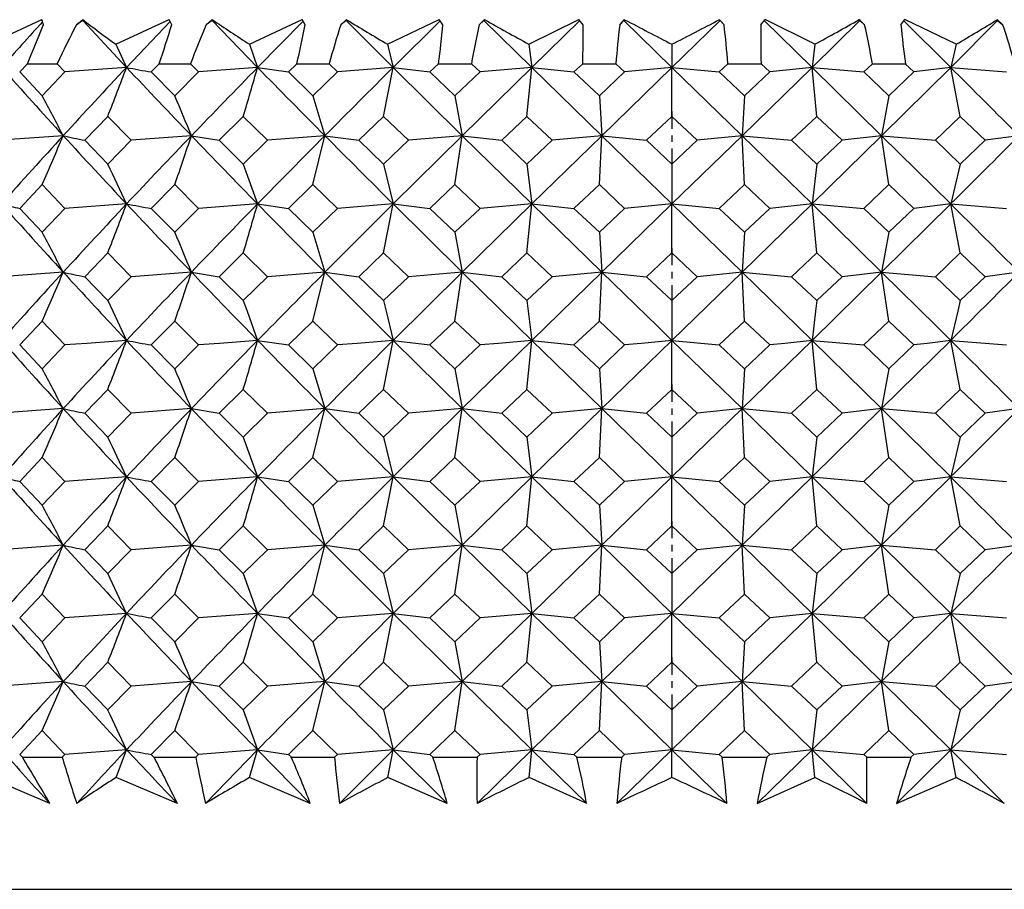
# Model space of a CAD drawing. Extents: x -173 to 799, y -202 to 733.
# Drawn here: x 289 to 304, y 488 to 501 of the extents above; entities that cross this region are included whole.
import ezdxf

# ---------------------------------------------------------------- set-up
doc = ezdxf.new("R2010")
doc.units = 0
doc.linetypes.add('DASHDOT', pattern=[18.5, 12, -3, 0.5, -3])
doc.layers.get('0').update_dxf_attribs({"linetype": 'CONTINUOUS'})

# ---------------------------------------------------------------- blocks, each defined once
blk = doc.blocks.new('2270.IND_V1')
at = {"color": 7}
for p, q in [((-9.326, 173.296), (-8.513, 173.668)), ((-8.486, 173.592), (-8.513, 173.668)), ((-7.989, 173.592), (-7.892, 173.668)), ((-7.891, 173.653), (-7.989, 173.592)), ((-7.892, 173.668), (-7.891, 173.653)), ((-7.23, 172.944), (-7.891, 173.653)), ((-7.395, 173.296), (-6.584, 173.668)), ((-7.23, 172.944), (-6.571, 173.641)), ((-6.546, 173.592), (-6.584, 173.668)), ((-6.026, 173.592), (-5.933, 173.668)), ((-5.935, 173.653), (-6.026, 173.592)), ((-5.933, 173.668), (-5.935, 173.653)), ((-5.246, 172.944), (-5.935, 173.653)), ((-5.371, 173.296), (-4.572, 173.668)), ((-5.246, 172.944), (-4.557, 173.645)), ((-4.524, 173.592), (-4.572, 173.668)), ((-3.986, 173.592), (-3.898, 173.668)), ((-3.904, 173.653), (-3.986, 173.592)), ((-3.898, 173.668), (-3.904, 173.653)), ((-3.194, 172.944), (-3.904, 173.653)), ((-3.278, 173.296), (-2.498, 173.668)), ((-3.194, 172.944), (-2.478, 173.653)), ((-2.441, 173.592), (-2.498, 173.668)), ((-1.891, 173.592), (-1.809, 173.668)), ((-1.819, 173.653), (-1.891, 173.592)), ((-1.809, 173.668), (-1.819, 173.653)), ((-1.095, 172.944), (-1.819, 173.653)), ((-1.138, 173.296), (-0.385, 173.668)), ((-1.095, 172.944), (-0.369, 173.653)), ((-0.319, 173.592), (-0.385, 173.668)), ((0.237, 173.592), (0.311, 173.668)), ((0.298, 173.653), (0.237, 173.592)), ((0.311, 173.668), (0.298, 173.653)), ((1.027, 172.944), (0.298, 173.653)), ((1.027, 172.944), (1.755, 173.653)), ((1.817, 173.592), (1.743, 173.668)), ((1.743, 173.668), (1.755, 173.653)), ((1.755, 173.653), (1.817, 173.592)), ((2.373, 173.592), (2.439, 173.668)), ((3.149, 172.944), (2.422, 173.653)), ((3.191, 173.296), (2.439, 173.668)), ((3.149, 172.944), (3.872, 173.653)), ((3.944, 173.592), (3.863, 173.668)), ((3.863, 173.668), (3.872, 173.653)), ((3.872, 173.653), (3.944, 173.592)), ((4.494, 173.592), (4.551, 173.668)), ((5.247, 172.944), (4.532, 173.653)), ((5.331, 173.296), (4.551, 173.668)), ((5.247, 172.944), (5.957, 173.653)), ((6.039, 173.592), (5.952, 173.668)), ((5.952, 173.668), (5.957, 173.653)), ((5.957, 173.653), (6.039, 173.592)), ((-7.395, 173.296), (-7.23, 172.944)), ((-5.371, 173.296), (-5.246, 172.944)), ((-3.278, 173.296), (-3.194, 172.944)), ((-1.138, 173.296), (-1.095, 172.944)), ((1.027, 173.296), (1.027, 172.944)), ((3.191, 173.296), (3.149, 172.944)), ((5.331, 173.296), (5.247, 172.944)), ((-8.731, 173), (-8.848, 172.876)), ((-8.731, 173), (-8.282, 173)), ((-8.163, 172.876), (-8.282, 173)), ((-7.23, 172.944), (-8.163, 172.876)), ((-6.734, 173), (-6.856, 172.876)), ((-6.734, 173), (-6.263, 173)), ((-6.139, 172.876), (-6.263, 173)), ((-5.246, 172.944), (-6.139, 172.876)), ((-5.246, 172.944), (-4.779, 172.876)), ((-4.652, 173), (-4.779, 172.876)), ((-4.652, 173), (-4.165, 173)), ((-4.037, 172.876), (-4.165, 173)), ((-3.194, 172.944), (-4.037, 172.876)), ((-3.34, 172.203), (-3.194, 172.944)), ((-3.194, 172.944), (-2.637, 172.876)), ((-2.149, 171.911), (-3.194, 172.944)), ((-2.507, 173), (-2.637, 172.876)), ((-2.507, 173), (-2.009, 173)), ((-2.149, 171.911), (-1.095, 172.944)), ((-1.879, 172.876), (-2.009, 173)), ((-1.095, 172.944), (-1.879, 172.876)), ((-1.168, 172.203), (-1.095, 172.944)), ((-1.095, 172.944), (-0.456, 172.876)), ((-0.036, 171.911), (-1.095, 172.944)), ((-0.324, 173), (-0.456, 172.876)), ((-0.324, 173), (0.179, 173)), ((-0.036, 171.911), (1.027, 172.944)), ((0.311, 172.876), (0.179, 173)), ((1.027, 172.944), (0.311, 172.876)), ((1.027, 172.944), (1.742, 172.876)), ((2.089, 171.911), (1.027, 172.944)), ((1.027, 172.203), (1.027, 172.944)), ((1.874, 173), (1.742, 172.876)), ((1.874, 173), (2.377, 173)), ((2.089, 171.911), (3.149, 172.944)), ((2.509, 172.876), (2.377, 173)), ((3.149, 172.944), (2.509, 172.876)), ((3.149, 172.944), (3.932, 172.876)), ((4.202, 171.911), (3.149, 172.944)), ((3.222, 172.203), (3.149, 172.944)), ((4.063, 173), (3.932, 172.876)), ((4.063, 173), (4.56, 173)), ((4.202, 171.911), (5.247, 172.944)), ((4.691, 172.876), (4.56, 173)), ((5.247, 172.944), (4.691, 172.876)), ((5.247, 172.944), (6.09, 172.876)), ((5.393, 172.203), (5.247, 172.944)), ((-8.507, 172.515), (-8.848, 172.876)), ((-8.163, 172.876), (-8.507, 172.515)), ((-6.499, 172.515), (-6.856, 172.876)), ((-6.139, 172.876), (-6.499, 172.515)), ((-4.409, 172.515), (-4.779, 172.876)), ((-4.037, 172.876), (-4.409, 172.515)), ((-2.258, 172.515), (-2.637, 172.876)), ((-1.879, 172.876), (-2.258, 172.515)), ((-0.072, 172.515), (-0.456, 172.876)), ((0.311, 172.876), (-0.072, 172.515)), ((2.126, 172.515), (1.742, 172.876)), ((2.509, 172.876), (2.126, 172.515)), ((4.312, 172.515), (3.932, 172.876)), ((4.691, 172.876), (4.312, 172.515)), ((-4.409, 172.515), (-4.227, 171.911)), ((-2.258, 172.515), (-2.149, 171.911)), ((-0.072, 172.515), (-0.036, 171.911)), ((2.126, 172.515), (2.089, 171.911)), ((4.312, 172.515), (4.202, 171.911)), ((-7.515, 172.203), (-7.864, 171.842)), ((-7.162, 171.842), (-7.515, 172.203)), ((-5.463, 172.203), (-5.827, 171.842)), ((-5.096, 171.842), (-5.463, 172.203)), ((-3.34, 172.203), (-3.715, 171.842)), ((-2.963, 171.842), (-3.34, 172.203)), ((-1.168, 172.203), (-1.55, 171.842)), ((-0.786, 171.842), (-1.168, 172.203)), ((1.027, 172.203), (0.642, 171.842)), ((1.411, 171.842), (1.027, 172.203)), ((3.222, 172.203), (2.839, 171.842)), ((3.603, 171.842), (3.222, 172.203)), ((5.393, 172.203), (5.016, 171.842)), ((5.768, 171.842), (5.393, 172.203)), ((-8.189, 171.911), (-9.139, 171.842)), ((-6.248, 171.911), (-7.162, 171.842)), ((-6.248, 171.911), (-5.827, 171.842)), ((-4.227, 171.911), (-5.096, 171.842)), ((-4.409, 171.17), (-4.227, 171.911)), ((-4.227, 171.911), (-3.715, 171.842)), ((-3.194, 170.878), (-2.149, 171.911)), ((-2.149, 171.911), (-2.963, 171.842)), ((-2.258, 171.17), (-2.149, 171.911)), ((-2.149, 171.911), (-1.55, 171.842)), ((-1.095, 170.878), (-2.149, 171.911)), ((-1.095, 170.878), (-0.036, 171.911)), ((-0.036, 171.911), (-0.786, 171.842)), ((-0.072, 171.17), (-0.036, 171.911)), ((-0.036, 171.911), (0.642, 171.842)), ((1.027, 170.878), (-0.036, 171.911)), ((1.027, 170.878), (2.089, 171.911)), ((2.089, 171.911), (1.411, 171.842)), ((2.089, 171.911), (2.839, 171.842)), ((3.149, 170.878), (2.089, 171.911)), ((2.126, 171.17), (2.089, 171.911)), ((3.149, 170.878), (4.202, 171.911)), ((4.202, 171.911), (3.603, 171.842)), ((4.202, 171.911), (5.016, 171.842)), ((5.247, 170.878), (4.202, 171.911)), ((4.312, 171.17), (4.202, 171.911)), ((6.281, 171.911), (5.768, 171.842)), ((-7.515, 171.481), (-7.864, 171.842)), ((-7.162, 171.842), (-7.515, 171.481)), ((-5.463, 171.481), (-5.827, 171.842)), ((-5.096, 171.842), (-5.463, 171.481)), ((-3.34, 171.481), (-3.715, 171.842)), ((-2.963, 171.842), (-3.34, 171.481)), ((-1.168, 171.481), (-1.55, 171.842)), ((-0.786, 171.842), (-1.168, 171.481)), ((1.027, 171.481), (0.642, 171.842)), ((1.411, 171.842), (1.027, 171.481)), ((3.222, 171.481), (2.839, 171.842)), ((3.603, 171.842), (3.222, 171.481)), ((5.393, 171.481), (5.016, 171.842)), ((5.768, 171.842), (5.393, 171.481)), ((-5.463, 171.481), (-5.246, 170.878)), ((-3.34, 171.481), (-3.194, 170.878)), ((-1.168, 171.481), (-1.095, 170.878)), ((1.027, 171.481), (1.027, 170.878)), ((3.222, 171.481), (3.149, 170.878)), ((5.393, 171.481), (5.247, 170.878)), ((-8.507, 171.17), (-8.848, 170.809)), ((-8.163, 170.809), (-8.507, 171.17)), ((-6.499, 171.17), (-6.856, 170.809)), ((-6.139, 170.809), (-6.499, 171.17)), ((-4.409, 171.17), (-4.779, 170.809)), ((-4.037, 170.809), (-4.409, 171.17)), ((-2.258, 171.17), (-2.637, 170.809)), ((-1.879, 170.809), (-2.258, 171.17)), ((-0.072, 171.17), (-0.456, 170.809)), ((0.311, 170.809), (-0.072, 171.17)), ((2.126, 171.17), (1.742, 170.809)), ((2.509, 170.809), (2.126, 171.17)), ((4.312, 171.17), (3.932, 170.809)), ((4.691, 170.809), (4.312, 171.17)), ((-7.23, 170.878), (-8.163, 170.809)), ((-5.246, 170.878), (-6.139, 170.809)), ((-5.246, 170.878), (-4.779, 170.809)), ((-3.194, 170.878), (-4.037, 170.809)), ((-3.34, 170.137), (-3.194, 170.878)), ((-3.194, 170.878), (-2.637, 170.809)), ((-2.149, 169.844), (-3.194, 170.878)), ((-2.149, 169.844), (-1.095, 170.878)), ((-1.095, 170.878), (-1.879, 170.809)), ((-1.168, 170.137), (-1.095, 170.878)), ((-1.095, 170.878), (-0.456, 170.809)), ((-0.036, 169.844), (-1.095, 170.878)), ((-0.036, 169.844), (1.027, 170.878)), ((1.027, 170.878), (0.311, 170.809)), ((1.027, 170.878), (1.742, 170.809)), ((2.089, 169.844), (1.027, 170.878)), ((1.027, 170.137), (1.027, 170.878)), ((2.089, 169.844), (3.149, 170.878)), ((3.149, 170.878), (2.509, 170.809)), ((3.149, 170.878), (3.932, 170.809)), ((4.202, 169.844), (3.149, 170.878)), ((3.222, 170.137), (3.149, 170.878)), ((4.202, 169.844), (5.247, 170.878)), ((5.247, 170.878), (4.691, 170.809)), ((5.247, 170.878), (6.09, 170.809)), ((5.393, 170.137), (5.247, 170.878)), ((-8.848, 170.809), (-8.507, 170.448)), ((-8.163, 170.809), (-8.507, 170.448)), ((-6.856, 170.809), (-6.499, 170.448)), ((-6.139, 170.809), (-6.499, 170.448)), ((-4.779, 170.809), (-4.409, 170.448)), ((-4.037, 170.809), (-4.409, 170.448)), ((-2.637, 170.809), (-2.258, 170.448)), ((-1.879, 170.809), (-2.258, 170.448)), ((-0.456, 170.809), (-0.072, 170.448)), ((0.311, 170.809), (-0.072, 170.448)), ((1.742, 170.809), (2.126, 170.448)), ((2.509, 170.809), (2.126, 170.448)), ((3.932, 170.809), (4.312, 170.448)), ((4.691, 170.809), (4.312, 170.448)), ((-4.409, 170.448), (-4.227, 169.844)), ((-2.258, 170.448), (-2.149, 169.844)), ((-0.072, 170.448), (-0.036, 169.844)), ((2.126, 170.448), (2.089, 169.844)), ((4.312, 170.448), (4.202, 169.844)), ((-7.515, 170.137), (-7.864, 169.776)), ((-7.162, 169.776), (-7.515, 170.137)), ((-5.463, 170.137), (-5.827, 169.776)), ((-5.096, 169.776), (-5.463, 170.137)), ((-3.34, 170.137), (-3.715, 169.776)), ((-2.963, 169.776), (-3.34, 170.137)), ((-1.168, 170.137), (-1.55, 169.776)), ((-0.786, 169.776), (-1.168, 170.137)), ((1.027, 170.137), (0.642, 169.776)), ((1.411, 169.776), (1.027, 170.137)), ((3.222, 170.137), (2.839, 169.776)), ((3.603, 169.776), (3.222, 170.137)), ((5.393, 170.137), (5.016, 169.776)), ((5.768, 169.776), (5.393, 170.137)), ((-8.189, 169.844), (-9.139, 169.776)), ((-6.248, 169.844), (-7.162, 169.776)), ((-6.248, 169.844), (-5.827, 169.776)), ((-4.227, 169.844), (-5.096, 169.776)), ((-4.409, 169.103), (-4.227, 169.844)), ((-4.227, 169.844), (-3.715, 169.776)), ((-3.405, 169.021), (-4.227, 169.844)), ((-3.194, 168.811), (-2.149, 169.844)), ((-2.149, 169.844), (-2.963, 169.776)), ((-2.258, 169.103), (-2.149, 169.844)), ((-2.149, 169.844), (-1.55, 169.776)), ((-1.31, 169.021), (-2.149, 169.844)), ((-1.095, 168.811), (-0.036, 169.844)), ((-0.036, 169.844), (-0.786, 169.776)), ((-0.072, 169.103), (-0.036, 169.844)), ((-0.036, 169.844), (0.642, 169.776)), ((0.811, 169.021), (-0.036, 169.844)), ((1.027, 168.811), (2.089, 169.844)), ((2.089, 169.844), (1.411, 169.776)), ((2.089, 169.844), (2.839, 169.776)), ((2.934, 169.021), (2.089, 169.844)), ((2.126, 169.103), (2.089, 169.844)), ((3.149, 168.811), (4.202, 169.844)), ((4.202, 169.844), (3.603, 169.776)), ((4.202, 169.844), (5.016, 169.776)), ((5.036, 169.021), (4.202, 169.844)), ((4.312, 169.103), (4.202, 169.844)), ((6.281, 169.844), (5.768, 169.776)), ((-7.864, 169.776), (-7.515, 169.415)), ((-7.162, 169.776), (-7.515, 169.415)), ((-5.827, 169.776), (-5.463, 169.415)), ((-5.096, 169.776), (-5.463, 169.415)), ((-3.715, 169.776), (-3.34, 169.415)), ((-2.963, 169.776), (-3.34, 169.415)), ((-1.55, 169.776), (-1.168, 169.415)), ((-0.786, 169.776), (-1.168, 169.415)), ((0.642, 169.776), (1.027, 169.415)), ((1.411, 169.776), (1.027, 169.415)), ((2.839, 169.776), (3.222, 169.415)), ((3.603, 169.776), (3.222, 169.415)), ((5.016, 169.776), (5.393, 169.415)), ((5.768, 169.776), (5.393, 169.415)), ((-7.515, 169.415), (-7.439, 169.256)), ((-5.463, 169.415), (-5.405, 169.256)), ((-3.34, 169.415), (-3.301, 169.256)), ((-1.168, 169.415), (-1.149, 169.256)), ((1.027, 169.415), (1.027, 169.256)), ((3.222, 169.415), (3.202, 169.256)), ((5.393, 169.415), (5.354, 169.256)), ((-7.439, 169.256), (-7.23, 168.811)), ((-5.405, 169.256), (-5.246, 168.811)), ((-3.301, 169.256), (-3.194, 168.811)), ((-1.149, 169.256), (-1.095, 168.811)), ((1.027, 169.256), (1.027, 168.811)), ((3.202, 169.256), (3.149, 168.811)), ((5.354, 169.256), (5.247, 168.811)), ((-8.507, 169.103), (-8.848, 168.742)), ((-8.507, 169.103), (-8.163, 168.742)), ((-6.499, 169.103), (-6.856, 168.742)), ((-6.499, 169.103), (-6.139, 168.742)), ((-4.409, 169.103), (-4.779, 168.742)), ((-4.409, 169.103), (-4.037, 168.742)), ((-2.258, 169.103), (-2.637, 168.742)), ((-2.258, 169.103), (-1.879, 168.742)), ((-0.072, 169.103), (-0.456, 168.742)), ((-0.072, 169.103), (0.311, 168.742)), ((2.126, 169.103), (1.742, 168.742)), ((2.126, 169.103), (2.509, 168.742)), ((4.312, 169.103), (3.932, 168.742)), ((4.312, 169.103), (4.691, 168.742)), ((-7.23, 168.811), (-7.427, 169.021)), ((-5.246, 168.811), (-5.451, 169.021)), ((-3.194, 168.811), (-3.405, 169.021)), ((-1.095, 168.811), (-1.31, 169.021)), ((1.027, 168.811), (0.811, 169.021)), ((3.149, 168.811), (2.934, 169.021)), ((5.247, 168.811), (5.036, 169.021)), ((-7.832, 168.766), (-8.163, 168.742)), ((-7.23, 168.811), (-7.832, 168.766)), ((-5.822, 168.766), (-6.139, 168.742)), ((-5.246, 168.811), (-5.822, 168.766)), ((-5.246, 168.811), (-4.779, 168.742)), ((-3.737, 168.766), (-4.037, 168.742)), ((-3.194, 168.811), (-3.737, 168.766)), ((-3.34, 168.07), (-3.194, 168.811)), ((-3.194, 168.811), (-2.637, 168.742)), ((-2.149, 167.778), (-3.194, 168.811)), ((-2.149, 167.778), (-1.095, 168.811)), ((-1.599, 168.766), (-1.879, 168.742)), ((-1.095, 168.811), (-1.599, 168.766)), ((-1.168, 168.07), (-1.095, 168.811)), ((-1.095, 168.811), (-0.456, 168.742)), ((-0.036, 167.778), (-1.095, 168.811)), ((-0.036, 167.778), (1.027, 168.811)), ((0.567, 168.766), (0.311, 168.742)), ((1.027, 168.811), (0.567, 168.766)), ((1.027, 168.811), (1.742, 168.742)), ((2.089, 167.778), (1.027, 168.811)), ((1.027, 168.07), (1.027, 168.811)), ((2.089, 167.778), (3.149, 168.811)), ((2.738, 168.766), (2.509, 168.742)), ((3.149, 168.811), (2.738, 168.766)), ((3.149, 168.811), (3.932, 168.742)), ((4.202, 167.778), (3.149, 168.811)), ((3.222, 168.07), (3.149, 168.811)), ((4.202, 167.778), (5.247, 168.811)), ((4.89, 168.766), (4.691, 168.742)), ((5.247, 168.811), (4.89, 168.766)), ((5.247, 168.811), (6.09, 168.742)), ((5.393, 168.07), (5.247, 168.811)), ((-8.848, 168.742), (-8.507, 168.381)), ((-8.163, 168.742), (-8.507, 168.381)), ((-6.856, 168.742), (-6.499, 168.381)), ((-6.139, 168.742), (-6.499, 168.381)), ((-4.779, 168.742), (-4.409, 168.381)), ((-4.037, 168.742), (-4.409, 168.381)), ((-2.637, 168.742), (-2.258, 168.381)), ((-1.879, 168.742), (-2.258, 168.381)), ((-0.456, 168.742), (-0.072, 168.381)), ((0.311, 168.742), (-0.072, 168.381)), ((1.742, 168.742), (2.126, 168.381)), ((2.509, 168.742), (2.126, 168.381)), ((3.932, 168.742), (4.312, 168.381)), ((4.691, 168.742), (4.312, 168.381)), ((-4.409, 168.381), (-4.227, 167.778)), ((-2.258, 168.381), (-2.149, 167.778)), ((-0.072, 168.381), (-0.036, 167.778)), ((2.126, 168.381), (2.089, 167.778)), ((4.312, 168.381), (4.202, 167.778)), ((-7.515, 168.07), (-7.864, 167.709)), ((-7.515, 168.07), (-7.162, 167.709)), ((-5.463, 168.07), (-5.827, 167.709)), ((-5.463, 168.07), (-5.096, 167.709)), ((-3.34, 168.07), (-3.715, 167.709)), ((-3.34, 168.07), (-2.963, 167.709)), ((-1.168, 168.07), (-1.55, 167.709)), ((-1.168, 168.07), (-0.786, 167.709)), ((1.027, 168.07), (0.642, 167.709)), ((1.027, 168.07), (1.411, 167.709)), ((3.222, 168.07), (2.839, 167.709)), ((3.222, 168.07), (3.603, 167.709)), ((5.393, 168.07), (5.016, 167.709)), ((5.393, 168.07), (5.768, 167.709)), ((-8.189, 167.778), (-9.139, 167.709)), ((-7.864, 167.709), (-7.515, 167.348)), ((-7.162, 167.709), (-7.515, 167.348)), ((-6.248, 167.778), (-7.162, 167.709)), ((-6.248, 167.778), (-5.827, 167.709)), ((-5.827, 167.709), (-5.463, 167.348)), ((-5.096, 167.709), (-5.463, 167.348)), ((-4.227, 167.778), (-5.096, 167.709)), ((-4.409, 167.037), (-4.227, 167.778)), ((-4.227, 167.778), (-3.715, 167.709)), ((-3.715, 167.709), (-3.34, 167.348)), ((-2.963, 167.709), (-3.34, 167.348)), ((-3.194, 166.744), (-2.149, 167.778)), ((-2.149, 167.778), (-2.963, 167.709)), ((-2.258, 167.037), (-2.149, 167.778)), ((-2.149, 167.778), (-1.55, 167.709)), ((-1.095, 166.744), (-2.149, 167.778)), ((-1.55, 167.709), (-1.168, 167.348)), ((-0.786, 167.709), (-1.168, 167.348)), ((-1.095, 166.744), (-0.036, 167.778)), ((-0.036, 167.778), (-0.786, 167.709)), ((-0.072, 167.037), (-0.036, 167.778)), ((-0.036, 167.778), (0.642, 167.709)), ((1.027, 166.744), (-0.036, 167.778)), ((0.642, 167.709), (1.027, 167.348)), ((1.027, 166.744), (2.089, 167.778)), ((1.411, 167.709), (1.027, 167.348)), ((2.089, 167.778), (1.411, 167.709)), ((2.089, 167.778), (2.839, 167.709)), ((3.149, 166.744), (2.089, 167.778)), ((2.126, 167.037), (2.089, 167.778)), ((2.839, 167.709), (3.222, 167.348)), ((3.149, 166.744), (4.202, 167.778)), ((3.603, 167.709), (3.222, 167.348)), ((4.202, 167.778), (3.603, 167.709)), ((4.202, 167.778), (5.016, 167.709)), ((5.247, 166.744), (4.202, 167.778)), ((4.312, 167.037), (4.202, 167.778)), ((5.016, 167.709), (5.393, 167.348)), ((5.768, 167.709), (5.393, 167.348)), ((6.281, 167.778), (5.768, 167.709)), ((-5.463, 167.348), (-5.246, 166.744)), ((-3.34, 167.348), (-3.194, 166.744)), ((-1.168, 167.348), (-1.095, 166.744)), ((1.027, 167.348), (1.027, 166.744)), ((3.222, 167.348), (3.149, 166.744)), ((5.393, 167.348), (5.247, 166.744)), ((-8.507, 167.037), (-8.848, 166.676)), ((-8.507, 167.037), (-8.163, 166.676)), ((-6.499, 167.037), (-6.856, 166.676)), ((-6.499, 167.037), (-6.139, 166.676)), ((-4.409, 167.037), (-4.779, 166.676)), ((-4.409, 167.037), (-4.037, 166.676)), ((-2.258, 167.037), (-2.637, 166.676)), ((-2.258, 167.037), (-1.879, 166.676)), ((-0.072, 167.037), (-0.456, 166.676)), ((-0.072, 167.037), (0.311, 166.676)), ((2.126, 167.037), (1.742, 166.676)), ((2.126, 167.037), (2.509, 166.676)), ((4.312, 167.037), (3.932, 166.676)), ((4.312, 167.037), (4.691, 166.676)), ((-8.848, 166.676), (-8.507, 166.315)), ((-8.163, 166.676), (-8.507, 166.315)), ((-7.23, 166.744), (-8.163, 166.676)), ((-6.856, 166.676), (-6.499, 166.315)), ((-6.139, 166.676), (-6.499, 166.315)), ((-5.246, 166.744), (-6.139, 166.676)), ((-5.246, 166.744), (-4.779, 166.676)), ((-4.779, 166.676), (-4.409, 166.315)), ((-4.037, 166.676), (-4.409, 166.315)), ((-3.194, 166.744), (-4.037, 166.676)), ((-3.34, 166.003), (-3.194, 166.744)), ((-2.149, 165.711), (-3.194, 166.744)), ((-3.194, 166.744), (-2.637, 166.676)), ((-2.637, 166.676), (-2.258, 166.315)), ((-1.879, 166.676), (-2.258, 166.315)), ((-2.149, 165.711), (-1.095, 166.744)), ((-1.095, 166.744), (-1.879, 166.676)), ((-1.168, 166.003), (-1.095, 166.744)), ((-0.036, 165.711), (-1.095, 166.744)), ((-1.095, 166.744), (-0.456, 166.676)), ((-0.456, 166.676), (-0.072, 166.315)), ((0.311, 166.676), (-0.072, 166.315)), ((-0.036, 165.711), (1.027, 166.744)), ((1.027, 166.744), (0.311, 166.676)), ((2.089, 165.711), (1.027, 166.744)), ((1.027, 166.003), (1.027, 166.744)), ((1.027, 166.744), (1.742, 166.676)), ((1.742, 166.676), (2.126, 166.315)), ((2.089, 165.711), (3.149, 166.744)), ((2.509, 166.676), (2.126, 166.315)), ((3.149, 166.744), (2.509, 166.676)), ((4.202, 165.711), (3.149, 166.744)), ((3.222, 166.003), (3.149, 166.744)), ((3.149, 166.744), (3.932, 166.676)), ((3.932, 166.676), (4.312, 166.315)), ((4.202, 165.711), (5.247, 166.744)), ((4.691, 166.676), (4.312, 166.315)), ((5.247, 166.744), (4.691, 166.676)), ((5.393, 166.003), (5.247, 166.744)), ((5.247, 166.744), (6.09, 166.676)), ((-4.409, 166.315), (-4.227, 165.711)), ((-2.258, 166.315), (-2.149, 165.711)), ((-0.072, 166.315), (-0.036, 165.711)), ((2.126, 166.315), (2.089, 165.711)), ((4.312, 166.315), (4.202, 165.711)), ((-7.515, 166.003), (-7.864, 165.642)), ((-7.515, 166.003), (-7.162, 165.642)), ((-5.463, 166.003), (-5.827, 165.642)), ((-5.463, 166.003), (-5.096, 165.642)), ((-3.34, 166.003), (-3.715, 165.642)), ((-3.34, 166.003), (-2.963, 165.642)), ((-1.168, 166.003), (-1.55, 165.642)), ((-1.168, 166.003), (-0.786, 165.642)), ((1.027, 166.003), (0.642, 165.642)), ((1.027, 166.003), (1.411, 165.642)), ((3.222, 166.003), (2.839, 165.642)), ((3.222, 166.003), (3.603, 165.642)), ((5.393, 166.003), (5.016, 165.642)), ((5.393, 166.003), (5.768, 165.642)), ((-8.189, 165.711), (-9.139, 165.642)), ((-7.864, 165.642), (-7.515, 165.281)), ((-7.162, 165.642), (-7.515, 165.281)), ((-6.248, 165.711), (-7.162, 165.642)), ((-6.248, 165.711), (-5.827, 165.642)), ((-5.827, 165.642), (-5.463, 165.281)), ((-5.096, 165.642), (-5.463, 165.281)), ((-4.227, 165.711), (-5.096, 165.642)), ((-4.409, 164.97), (-4.227, 165.711)), ((-4.227, 165.711), (-3.715, 165.642)), ((-3.715, 165.642), (-3.34, 165.281)), ((-2.963, 165.642), (-3.34, 165.281)), ((-3.194, 164.678), (-2.149, 165.711)), ((-2.149, 165.711), (-2.963, 165.642)), ((-2.258, 164.97), (-2.149, 165.711)), ((-1.095, 164.678), (-2.149, 165.711)), ((-2.149, 165.711), (-1.55, 165.642)), ((-1.55, 165.642), (-1.168, 165.281)), ((-0.786, 165.642), (-1.168, 165.281)), ((-1.095, 164.678), (-0.036, 165.711)), ((-0.036, 165.711), (-0.786, 165.642)), ((-0.072, 164.97), (-0.036, 165.711)), ((1.027, 164.678), (-0.036, 165.711)), ((-0.036, 165.711), (0.642, 165.642)), ((0.642, 165.642), (1.027, 165.281)), ((1.027, 164.678), (2.089, 165.711)), ((1.411, 165.642), (1.027, 165.281)), ((2.089, 165.711), (1.411, 165.642)), ((3.149, 164.678), (2.089, 165.711)), ((2.126, 164.97), (2.089, 165.711)), ((2.089, 165.711), (2.839, 165.642)), ((2.839, 165.642), (3.222, 165.281)), ((3.149, 164.678), (4.202, 165.711)), ((3.603, 165.642), (3.222, 165.281)), ((4.202, 165.711), (3.603, 165.642)), ((5.247, 164.678), (4.202, 165.711)), ((4.312, 164.97), (4.202, 165.711)), ((4.202, 165.711), (5.016, 165.642)), ((5.016, 165.642), (5.393, 165.281)), ((5.768, 165.642), (5.393, 165.281)), ((6.281, 165.711), (5.768, 165.642)), ((-5.463, 165.281), (-5.246, 164.678)), ((-3.34, 165.281), (-3.194, 164.678)), ((-1.168, 165.281), (-1.095, 164.678)), ((1.027, 165.281), (1.027, 164.678)), ((3.222, 165.281), (3.149, 164.678)), ((5.393, 165.281), (5.247, 164.678)), ((-8.507, 164.97), (-8.848, 164.609)), ((-8.507, 164.97), (-8.163, 164.609)), ((-6.499, 164.97), (-6.856, 164.609)), ((-6.499, 164.97), (-6.139, 164.609)), ((-4.409, 164.97), (-4.779, 164.609)), ((-4.409, 164.97), (-4.037, 164.609)), ((-2.258, 164.97), (-2.637, 164.609)), ((-2.258, 164.97), (-1.879, 164.609)), ((-0.072, 164.97), (-0.456, 164.609)), ((-0.072, 164.97), (0.311, 164.609)), ((2.126, 164.97), (1.742, 164.609)), ((2.126, 164.97), (2.509, 164.609)), ((4.312, 164.97), (3.932, 164.609)), ((4.312, 164.97), (4.691, 164.609)), ((-8.848, 164.609), (-8.507, 164.248)), ((-8.163, 164.609), (-8.507, 164.248)), ((-7.23, 164.678), (-8.163, 164.609)), ((-6.856, 164.609), (-6.499, 164.248)), ((-6.139, 164.609), (-6.499, 164.248)), ((-5.246, 164.678), (-6.139, 164.609)), ((-5.246, 164.678), (-4.779, 164.609)), ((-4.779, 164.609), (-4.409, 164.248)), ((-4.037, 164.609), (-4.409, 164.248)), ((-3.194, 164.678), (-4.037, 164.609)), ((-3.34, 163.937), (-3.194, 164.678)), ((-2.149, 163.644), (-3.194, 164.678)), ((-3.194, 164.678), (-2.637, 164.609)), ((-2.637, 164.609), (-2.258, 164.248)), ((-1.879, 164.609), (-2.258, 164.248)), ((-2.149, 163.644), (-1.095, 164.678)), ((-1.095, 164.678), (-1.879, 164.609)), ((-1.168, 163.937), (-1.095, 164.678)), ((-0.036, 163.644), (-1.095, 164.678)), ((-1.095, 164.678), (-0.456, 164.609)), ((-0.456, 164.609), (-0.072, 164.248)), ((0.311, 164.609), (-0.072, 164.248)), ((-0.036, 163.644), (1.027, 164.678)), ((1.027, 164.678), (0.311, 164.609)), ((2.089, 163.644), (1.027, 164.678)), ((1.027, 163.937), (1.027, 164.678)), ((1.027, 164.678), (1.742, 164.609)), ((1.742, 164.609), (2.126, 164.248)), ((2.089, 163.644), (3.149, 164.678)), ((2.509, 164.609), (2.126, 164.248)), ((3.149, 164.678), (2.509, 164.609)), ((4.202, 163.644), (3.149, 164.678)), ((3.222, 163.937), (3.149, 164.678)), ((3.149, 164.678), (3.932, 164.609)), ((3.932, 164.609), (4.312, 164.248)), ((4.202, 163.644), (5.247, 164.678)), ((4.691, 164.609), (4.312, 164.248)), ((5.247, 164.678), (4.691, 164.609)), ((5.393, 163.937), (5.247, 164.678)), ((5.247, 164.678), (6.09, 164.609)), ((-4.409, 164.248), (-4.227, 163.644)), ((-2.258, 164.248), (-2.149, 163.644)), ((-0.072, 164.248), (-0.036, 163.644)), ((2.126, 164.248), (2.089, 163.644)), ((4.312, 164.248), (4.202, 163.644)), ((-7.515, 163.937), (-7.864, 163.576)), ((-7.515, 163.937), (-7.162, 163.576)), ((-5.463, 163.937), (-5.827, 163.576)), ((-5.463, 163.937), (-5.096, 163.576)), ((-3.34, 163.937), (-3.715, 163.576)), ((-3.34, 163.937), (-2.963, 163.576)), ((-1.168, 163.937), (-1.55, 163.576)), ((-1.168, 163.937), (-0.786, 163.576)), ((1.027, 163.937), (0.642, 163.576)), ((1.027, 163.937), (1.411, 163.576)), ((3.222, 163.937), (2.839, 163.576)), ((3.222, 163.937), (3.603, 163.576)), ((5.393, 163.937), (5.016, 163.576)), ((5.393, 163.937), (5.768, 163.576)), ((-8.189, 163.644), (-9.139, 163.576)), ((-7.864, 163.576), (-7.515, 163.215)), ((-7.162, 163.576), (-7.515, 163.215)), ((-6.248, 163.644), (-7.162, 163.576)), ((-6.248, 163.644), (-5.827, 163.576)), ((-5.827, 163.576), (-5.463, 163.215)), ((-5.096, 163.576), (-5.463, 163.215)), ((-4.227, 163.644), (-5.096, 163.576)), ((-4.409, 162.903), (-4.227, 163.644)), ((-4.227, 163.644), (-3.715, 163.576)), ((-3.715, 163.576), (-3.34, 163.215)), ((-2.963, 163.576), (-3.34, 163.215)), ((-3.194, 162.611), (-2.149, 163.644)), ((-2.149, 163.644), (-2.963, 163.576)), ((-2.258, 162.903), (-2.149, 163.644)), ((-1.095, 162.611), (-2.149, 163.644)), ((-2.149, 163.644), (-1.55, 163.576)), ((-1.55, 163.576), (-1.168, 163.215)), ((-0.786, 163.576), (-1.168, 163.215)), ((-1.095, 162.611), (-0.036, 163.644)), ((-0.036, 163.644), (-0.786, 163.576)), ((-0.072, 162.903), (-0.036, 163.644)), ((1.027, 162.611), (-0.036, 163.644)), ((-0.036, 163.644), (0.642, 163.576)), ((0.642, 163.576), (1.027, 163.215)), ((1.027, 162.611), (2.089, 163.644)), ((1.411, 163.576), (1.027, 163.215)), ((2.089, 163.644), (1.411, 163.576)), ((2.126, 162.903), (2.089, 163.644)), ((3.149, 162.611), (2.089, 163.644)), ((2.089, 163.644), (2.839, 163.576)), ((2.839, 163.576), (3.222, 163.215)), ((3.149, 162.611), (4.202, 163.644)), ((3.603, 163.576), (3.222, 163.215)), ((4.202, 163.644), (3.603, 163.576)), ((4.312, 162.903), (4.202, 163.644)), ((5.247, 162.611), (4.202, 163.644)), ((4.202, 163.644), (5.016, 163.576)), ((5.016, 163.576), (5.393, 163.215)), ((5.768, 163.576), (5.393, 163.215)), ((6.281, 163.644), (5.768, 163.576)), ((-5.463, 163.215), (-5.246, 162.611)), ((-3.34, 163.215), (-3.194, 162.611)), ((-1.168, 163.215), (-1.095, 162.611)), ((1.027, 163.215), (1.027, 162.611)), ((3.222, 163.215), (3.149, 162.611)), ((5.393, 163.215), (5.247, 162.611)), ((-8.507, 162.903), (-8.848, 162.542)), ((-8.507, 162.903), (-8.163, 162.542)), ((-6.499, 162.903), (-6.856, 162.542)), ((-6.499, 162.903), (-6.139, 162.542)), ((-4.409, 162.903), (-4.779, 162.542)), ((-4.409, 162.903), (-4.037, 162.542)), ((-2.258, 162.903), (-2.637, 162.542)), ((-2.258, 162.903), (-1.879, 162.542)), ((-0.072, 162.903), (-0.456, 162.542)), ((-0.072, 162.903), (0.311, 162.542)), ((2.126, 162.903), (1.742, 162.542)), ((2.126, 162.903), (2.509, 162.542)), ((4.312, 162.903), (3.932, 162.542)), ((4.312, 162.903), (4.691, 162.542)), ((-8.848, 162.542), (-8.808, 162.5)), ((-8.808, 162.5), (-8.204, 162.5)), ((-8.163, 162.542), (-8.204, 162.5)), ((-7.23, 162.611), (-8.163, 162.542)), ((-7.39, 162.192), (-7.23, 162.611)), ((-6.856, 162.542), (-6.815, 162.5)), ((-6.815, 162.5), (-6.182, 162.5)), ((-6.139, 162.542), (-6.182, 162.5)), ((-5.246, 162.611), (-6.139, 162.542)), ((-6.034, 161.8), (-5.246, 162.611)), ((-5.368, 162.192), (-5.246, 162.611)), ((-4.448, 161.8), (-5.246, 162.611)), ((-5.246, 162.611), (-4.779, 162.542)), ((-4.779, 162.542), (-4.735, 162.5)), ((-4.735, 162.5), (-4.08, 162.5)), ((-4.037, 162.542), (-4.08, 162.5)), ((-3.194, 162.611), (-4.037, 162.542)), ((-4.006, 161.8), (-3.194, 162.611)), ((-3.276, 162.192), (-3.194, 162.611)), ((-2.375, 161.8), (-3.194, 162.611)), ((-3.194, 162.611), (-2.637, 162.542)), ((-2.637, 162.542), (-2.593, 162.5)), ((-2.593, 162.5), (-1.923, 162.5)), ((-1.923, 161.8), (-1.095, 162.611)), ((-1.879, 162.542), (-1.923, 162.5)), ((-1.095, 162.611), (-1.879, 162.542)), ((-1.136, 162.192), (-1.095, 162.611)), ((-0.264, 161.8), (-1.095, 162.611)), ((-1.095, 162.611), (-0.456, 162.542)), ((-0.456, 162.542), (-0.411, 162.5)), ((-0.411, 162.5), (0.266, 162.5)), ((0.193, 161.8), (1.027, 162.611)), ((0.311, 162.542), (0.266, 162.5)), ((1.027, 162.611), (0.311, 162.542)), ((1.86, 161.8), (1.027, 162.611)), ((1.027, 162.611), (1.742, 162.542)), ((1.027, 162.192), (1.027, 162.611)), ((1.742, 162.542), (1.787, 162.5)), ((1.787, 162.5), (2.464, 162.5)), ((2.317, 161.8), (3.149, 162.611)), ((2.509, 162.542), (2.464, 162.5)), ((3.149, 162.611), (2.509, 162.542)), ((3.976, 161.8), (3.149, 162.611)), ((3.149, 162.611), (3.932, 162.542)), ((3.19, 162.192), (3.149, 162.611)), ((3.932, 162.542), (3.976, 162.5)), ((3.976, 162.5), (4.646, 162.5)), ((4.428, 161.8), (5.247, 162.611)), ((4.691, 162.542), (4.646, 162.5)), ((5.247, 162.611), (4.691, 162.542)), ((6.059, 161.8), (5.247, 162.611)), ((5.247, 162.611), (6.09, 162.542)), ((5.329, 162.192), (5.247, 162.611)), ((-8.393, 161.8), (-9.319, 162.192)), ((-6.461, 161.8), (-7.39, 162.192)), ((-4.448, 161.8), (-5.368, 162.192)), ((-2.375, 161.8), (-3.276, 162.192)), ((-0.264, 161.8), (-1.136, 162.192)), ((2.317, 161.8), (3.19, 162.192)), ((4.428, 161.8), (5.329, 162.192)), ((-19.973, 160.5), (19.456, 160.5)), ((-17.973, 160.5), (17.701, 160.5))]:
    blk.add_line(p, q, dxfattribs=at)
at = {"color": 7, "linetype": 'DASHDOT', "ltscale": 0.021661}
blk.add_line((1.027, 172.276), (1.027, 171.409), dxfattribs=at)
at = {"color": 7, "linetype": 'DASHDOT', "ltscale": 0.021662}
blk.add_line((1.027, 170.209), (1.027, 169.342), dxfattribs=at)
at = {"color": 7, "linetype": 'DASHDOT', "ltscale": 0.021663}
blk.add_line((1.027, 168.142), (1.027, 167.276), dxfattribs=at)
at = {"color": 7, "linetype": 'DASHDOT', "ltscale": 0.021677}
for p, q in [((1.027, 166.076), (1.027, 165.209)), ((1.027, 164.009), (1.027, 163.142))]:
    blk.add_line(p, q, dxfattribs=at)
at = {"color": 7}
for centre, radius, start, end in [((62.797, 108.867), 96.325, 137.74738, 138.30044), ((-31.161, 182.642), 24.414, 336.7396, 338.2437), ((15.447, 161.641), 26.307, 152.9816, 154.42), ((5.996, 191.731), 22.785, 232.4442, 234.0067), ((-26.814, 179.687), 21.164, 341.5816, 343.2629), ((14.885, 164.875), 22.655, 157.3707, 158.9836), ((11.434, 199.302), 30.963, 235.8825, 237.1299), ((-23.099, 177.289), 18.939, 346.9102, 348.7426), ((15.076, 167.507), 20.009, 162.2961, 164.0672), ((17.693, 208.975), 41.386, 238.5535, 239.555), ((-19.96, 175.26), 17.599, 352.6229, 354.5626), ((15.927, 169.707), 18.237, 167.698, 169.5953), ((24.955, 221.219), 54.566, 240.6264, 241.4329), ((-17.374, 173.426), 17.056, 358.5679, 0.557), ((17.392, 171.627), 17.268, 173.4666, 175.4404), ((33.55, 236.773), 71.324, 242.2232, 242.87139), ((-31.495, 236.771), 71.322, 297.12859, 297.77681), ((-15.339, 171.627), 17.268, 4.5596, 6.5334), ((19.427, 173.426), 17.056, 179.443, 181.4321), ((-22.902, 221.218), 54.565, 298.5671, 299.3736), ((-13.874, 169.706), 18.237, 10.4047, 12.302), ((22.014, 175.26), 17.599, 185.4374, 187.3771), ((-15.639, 208.974), 41.385, 300.4449, 301.4465), ((-13.023, 167.507), 20.009, 15.9328, 17.7039), ((64.398, 238.462), 98.478, 221.70518, 222.51559), ((75.253, 95.41), 113.204, 136.77127, 137.48489), ((-61.335, 193.313), 57.812, 338.58375, 339.37032), ((-4.051, 189.234), 16.597, 258.9581, 260.2696), ((88.655, 263.075), 131.596, 223.22821, 223.84884), ((105.735, 64.341), 155.278, 135.62051, 136.15157), ((-72.513, 192.183), 69.964, 343.40681, 344.03882), ((128.482, 303.805), 187.104, 224.37905, 224.82347), ((160.613, 8.086), 232.403, 134.81658, 135.17687), ((-158.563, 8.082), 232.407, 44.82313, 45.18341), ((-47.1, 151.817), 43.793, 27.3126, 28.2053), ((-51.454, 153.483), 48.818, 22.1775, 22.9449), ((64.397, 105.361), 98.477, 137.48437, 138.29479), ((-58.224, 192.936), 54.272, 336.3564, 337.2074), ((-5.642, 183.194), 11.567, 257.2799, 258.9254), ((75.247, 248.406), 113.195, 222.51507, 223.22874), ((88.653, 80.749), 131.593, 136.15113, 136.77178), ((-65.854, 191.682), 62.799, 340.93607, 341.64966), ((105.725, 279.471), 155.265, 223.8484, 224.3795), ((128.478, 40.02), 187.099, 135.17651, 135.62093), ((160.597, 335.721), 232.381, 224.8231, 225.18342), ((-158.566, 335.742), 232.411, 314.8166, 315.17688), ((-48.776, 151.656), 45.777, 24.8281, 25.6636), ((-7.162, 178.183), 7.564, 254.9686, 257.1193), ((64.394, 236.392), 98.473, 221.70525, 222.5157), ((75.255, 93.341), 113.206, 136.77129, 137.48489), ((-61.334, 191.246), 57.811, 338.58373, 339.3703), ((-4.052, 187.167), 16.596, 258.9582, 260.2698), ((88.649, 261.003), 131.587, 223.22826, 223.84894), ((105.738, 62.272), 155.283, 135.62052, 136.15157), ((-72.512, 190.116), 69.963, 343.40678, 344.0388), ((128.471, 301.728), 187.089, 224.37911, 224.82356), ((160.62, 6.011), 232.413, 134.8166, 135.17687), ((-158.573, 6.005), 232.422, 44.82314, 45.18341), ((-47.1, 149.75), 43.792, 27.3127, 28.2054), ((-51.454, 151.417), 48.817, 22.1776, 22.945), ((64.398, 103.293), 98.479, 137.48437, 138.29477), ((-58.224, 190.869), 54.273, 336.3564, 337.2074), ((-5.642, 181.128), 11.568, 257.2801, 258.9255), ((74.064, 245.246), 111.584, 222.51168, 223.08815), ((88.655, 78.68), 131.596, 136.15113, 136.77175), ((-65.855, 189.615), 62.8, 340.93606, 341.64965), ((103.81, 275.554), 152.602, 223.84536, 224.27574), ((128.484, 37.948), 187.106, 135.17651, 135.62091), ((-158.557, 333.667), 232.399, 314.81658, 315.17688), ((64.4, 234.33), 98.48, 221.70521, 222.5156), ((75.255, 91.274), 113.207, 136.77127, 137.48486), ((-61.334, 189.179), 57.811, 338.58373, 339.37031), ((-4.051, 185.1), 16.597, 258.9582, 260.2697), ((88.657, 258.944), 131.6, 223.22823, 223.84884), ((105.739, 60.204), 155.285, 135.6205, 136.15154), ((-72.512, 188.05), 69.963, 343.40679, 344.03882), ((128.488, 299.678), 187.112, 224.37907, 224.82347), ((160.623, 3.942), 232.418, 134.81658, 135.17685), ((-158.549, 3.962), 232.389, 44.82308, 45.1834), ((-47.1, 147.684), 43.792, 27.3126, 28.2053), ((-51.454, 149.35), 48.817, 22.1775, 22.9449), ((64.398, 101.227), 98.478, 137.48435, 138.29475), ((-58.224, 188.803), 54.272, 336.3564, 337.2074), ((-5.642, 179.061), 11.567, 257.2799, 258.9254), ((75.254, 244.28), 113.206, 222.51507, 223.22869), ((88.654, 76.614), 131.595, 136.15111, 136.77174), ((-65.854, 187.548), 62.799, 340.93605, 341.64964), ((105.737, 275.349), 155.282, 223.84839, 224.37945), ((128.481, 35.884), 187.103, 135.17647, 135.62089), ((160.619, 331.609), 232.411, 224.82308, 225.18336), ((-158.56, 331.603), 232.403, 314.81656, 315.17685), ((-48.776, 147.523), 45.776, 24.828, 25.6636), ((64.396, 232.26), 98.475, 221.70518, 222.5156), ((-7.162, 174.049), 7.564, 254.9684, 257.1191), ((75.253, 89.209), 113.204, 136.77125, 137.48486), ((-61.335, 187.113), 57.811, 338.58371, 339.37027), ((88.651, 256.872), 131.591, 223.22819, 223.84885), ((-4.051, 183.033), 16.596, 258.9581, 260.2696), ((105.735, 58.14), 155.28, 135.62048, 136.15154), ((-72.513, 185.983), 69.964, 343.40676, 344.03878), ((128.476, 297.599), 187.095, 224.37904, 224.82348), ((160.615, 1.883), 232.406, 134.81656, 135.17685), ((-158.571, 1.875), 232.418, 44.8231, 45.18336), ((-47.1, 145.617), 43.793, 27.3126, 28.2053), ((-51.454, 147.283), 48.818, 22.1775, 22.9449), ((64.396, 99.162), 98.475, 137.48435, 138.29477), ((-58.224, 186.736), 54.273, 336.3564, 337.2074), ((75.252, 242.211), 113.202, 222.51508, 223.22871), ((-5.642, 176.994), 11.567, 257.2799, 258.9254), ((88.651, 74.55), 131.591, 136.15109, 136.77175), ((-65.855, 185.482), 62.8, 340.93604, 341.64962), ((105.732, 273.278), 155.275, 223.8484, 224.37948), ((128.475, 33.823), 187.095, 135.17647, 135.62091), ((160.607, 329.531), 232.395, 224.8231, 225.1834), ((-158.569, 329.546), 232.416, 314.81657, 315.17684), ((-48.776, 145.456), 45.777, 24.8281, 25.6636), ((64.396, 230.193), 98.475, 221.70521, 222.51564), ((75.252, 87.144), 113.202, 136.77127, 137.48489), ((-61.335, 185.046), 57.812, 338.58373, 339.37029), ((88.65, 254.804), 131.589, 223.22823, 223.84889), ((-4.051, 180.967), 16.596, 258.9582, 260.2697), ((105.733, 56.077), 155.275, 135.6205, 136.15157), ((-72.513, 183.917), 69.964, 343.40679, 344.0388), ((128.473, 295.53), 187.092, 224.37908, 224.82352), ((160.609, -0.177), 232.397, 134.81658, 135.17687), ((-158.574, -0.196), 232.423, 44.82314, 45.18341), ((-47.1, 143.55), 43.793, 27.3126, 28.2053), ((-51.454, 145.217), 48.818, 22.1775, 22.9449), ((64.396, 97.096), 98.475, 137.48437, 138.2948), ((-58.224, 184.669), 54.273, 336.3564, 337.2074), ((75.252, 240.145), 113.203, 222.51512, 223.22874), ((-5.642, 174.927), 11.567, 257.28, 258.9255), ((88.651, 72.484), 131.59, 136.15113, 136.77178), ((-65.855, 183.415), 62.8, 340.9361, 341.64968), ((105.733, 271.212), 155.276, 223.84844, 224.37952), ((128.475, 31.757), 187.094, 135.17651, 135.62093), ((160.61, 327.467), 232.399, 224.82314, 225.18344), ((-158.57, 327.48), 232.417, 314.8166, 315.17687), ((-48.776, 143.389), 45.777, 24.8281, 25.6636), ((63.351, 227.186), 97.069, 221.70135, 222.34565), ((-33.194, 147.556), 28.601, 29.8697, 31.5003), ((11.28, 168.209), 20.303, 196.3316, 198.4015), ((76.563, 83.855), 114.994, 136.77503, 137.327), ((87.065, 251.237), 129.406, 223.22478, 223.71952), ((-4.051, 178.9), 16.597, 258.9582, 260.2697), ((-28.337, 151.199), 24.309, 25.8552, 27.7034), ((11.547, 165.868), 18.046, 190.7574, 193.0287), ((-24.055, 154.162), 21.042, 21.2846, 23.345), ((12.536, 163.91), 16.676, 184.8507, 187.2694), ((-20.298, 156.598), 18.663, 16.1859, 18.4369), ((14.162, 162.159), 16.089, 178.7854, 181.2784), ((-17.049, 158.649), 17.078, 10.6335, 13.0332), ((16.364, 160.455), 16.227, 172.7601, 175.2454), ((-14.311, 160.455), 16.227, 4.7547, 7.24), ((19.102, 158.649), 17.078, 166.9669, 169.3665), ((-12.109, 162.159), 16.089, 358.7216, 1.2146), ((22.351, 156.598), 18.663, 161.5631, 163.8142), ((6.963, 139.754), 26.636, 122.6051, 124.1386), ((12.873, 130.422), 36.634, 119.8616, 121.0712), ((19.77, 118.38), 49.503, 117.745, 118.7046), ((27.942, 102.884), 66.053, 116.11804, 116.88038), ((37.911, 82.675), 87.655, 114.88448, 115.48681), ((-35.858, 82.674), 87.656, 64.51323, 65.11556), ((-25.889, 102.883), 66.054, 63.11967, 63.88201), ((-17.717, 118.38), 49.504, 61.2954, 62.2551)]:
    blk.add_arc(centre, radius, start, end, dxfattribs=at)

msp = doc.modelspace()

# ---------------------------------------------------------------- block references
msp.add_blockref('2270.IND_V1', (298.044, 327.614))

doc.saveas('drawing.dxf')
